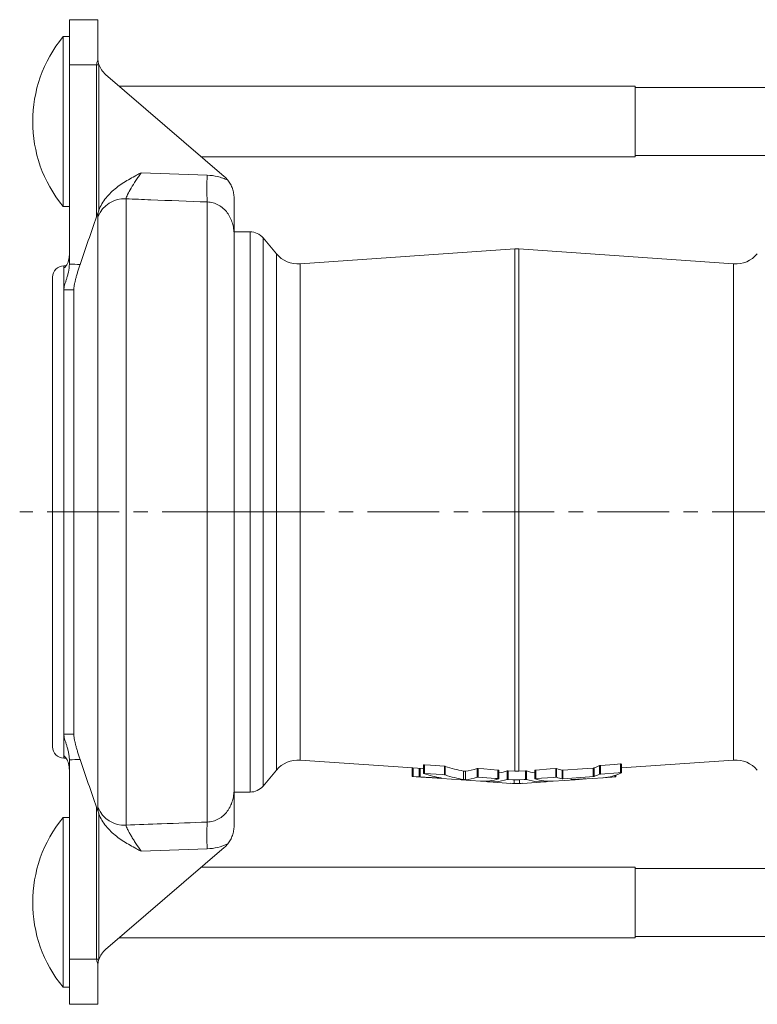
# Model space of a CAD drawing. Units: millimetres. Extents: x 69 to 492, y 49 to 393.
# Drawn here: x 69 to 200, y 214 to 388 of the extents above; entities that cross this region are included whole.
import ezdxf

# ---------------------------------------------------------------- set-up
doc = ezdxf.new("R2010")
doc.units = ezdxf.units.MM
doc.linetypes.add('CENTERX2', pattern=[20.32, 12.7, -2.54, 2.54, -2.54])
doc.layers.add('FORMAT', color=7, linetype='Continuous')

msp = doc.modelspace()

# ---------------------------------------------------------------- linework, layer by layer
at = {"color": 7, "linetype": 'Continuous', "lineweight": 15}
for p, q in [((78.28, 380.39), (78.28, 388.39)), ((78.28, 388.39), (83.28, 388.39)), ((83.28, 388.39), (83.28, 381.73)), ((78.28, 385.39), (77.15, 385.39)), ((77.15, 370.39), (77.15, 385.39)), ((78.28, 380.39), (78.28, 345.43)), ((105.63, 360.68), (84.66, 378.71)), ((178.28, 376.64), (87.07, 376.64)), ((178.28, 370.39), (178.28, 376.64)), ((227.38, 376.39), (178.28, 376.39)), ((77.15, 355.39), (77.15, 370.39)), ((178.28, 364.14), (178.28, 370.39)), ((101.61, 364.14), (178.28, 364.14)), ((178.28, 364.39), (213.42, 364.39)), ((77.15, 355.39), (78.28, 355.39)), ((110.21, 350.89), (107.37, 350.89)), ((107.37, 350.46), (107.37, 252.31)), ((114.86, 347), (112.51, 349.81)), ((157.02, 347.89), (119.04, 345.23)), ((195.69, 345.23), (157.72, 347.89)), ((77.65, 344.89), (77.28, 344.89)), ((77.28, 340.66), (77.28, 344.55)), ((75.28, 301.39), (75.28, 342.89)), ((79.04, 262.13), (79.04, 340.64)), ((75.28, 259.89), (75.28, 301.39)), ((77.28, 258.22), (77.28, 262.11)), ((77.28, 257.89), (77.66, 257.89)), ((119.04, 257.54), (140.67, 256.03)), ((175.85, 256.16), (195.69, 257.54)), ((78.28, 257.34), (78.28, 222.39)), ((138.88, 256.16), (138.88, 254.66)), ((140.67, 256.03), (140.88, 256.02)), ((140.88, 256.69), (140.88, 255.17)), ((175.85, 255.31), (175.85, 256.84)), ((112.51, 252.96), (114.86, 255.77)), ((140.67, 254.53), (150.96, 253.81)), ((154.19, 254.23), (154.19, 255.75)), ((155.84, 255.67), (157.02, 255.58)), ((157.72, 255.58), (158.9, 255.67)), ((160.55, 255.75), (160.55, 254.23)), ((163.77, 253.81), (167.67, 254.08)), ((168.73, 254.15), (172.63, 254.43)), ((174.88, 254.9), (174.88, 254.59)), ((152.4, 253.71), (156.3, 253.43)), ((158.44, 253.43), (162.33, 253.71)), ((107.37, 251.89), (110.21, 251.89)), ((78.28, 247.39), (77.15, 247.39)), ((77.15, 217.39), (77.15, 247.39)), ((84.66, 224.07), (105.63, 242.09)), ((178.28, 238.64), (101.61, 238.64)), ((178.28, 226.14), (178.28, 238.64)), ((213.42, 238.39), (178.28, 238.39)), ((178.28, 226.39), (227.38, 226.39)), ((87.07, 226.14), (178.28, 226.14)), ((78.28, 214.39), (78.28, 222.39)), ((83.28, 221.05), (83.28, 214.39)), ((77.15, 217.39), (78.28, 217.39)), ((83.28, 214.39), (78.28, 214.39))]:
    msp.add_line(p, q, dxfattribs=at)
at = {"color": 8, "linetype": 'Continuous', "lineweight": 0}
for p, q in [((83.08, 380.39), (78.28, 380.39)), ((83.08, 380.39), (83.47, 380.39)), ((83.08, 353.57), (83.08, 380.39)), ((83.47, 380.39), (83.47, 354.7)), ((90.96, 361.35), (102.63, 360.91)), ((88.28, 356.73), (88.28, 246.05)), ((102.63, 246.6), (102.63, 356.17)), ((83.32, 249.15), (83.32, 353.62)), ((110.21, 350.89), (110.21, 251.89)), ((112.51, 349.81), (112.51, 252.96)), ((114.86, 347), (114.86, 255.77)), ((157.02, 347.89), (157.02, 255.58)), ((157.72, 347.89), (157.72, 255.58)), ((77.28, 344.55), (77.28, 344.89)), ((119.04, 345.23), (119.04, 257.54)), ((195.69, 345.23), (195.69, 257.54)), ((77.28, 262.11), (77.28, 340.66)), ((77.28, 257.89), (77.28, 258.22)), ((77.37, 258.22), (77.28, 258.22)), ((139.06, 256.14), (139.06, 254.65)), ((140.1, 256.07), (140.1, 254.57)), ((140.25, 256.06), (140.25, 254.56)), ((141.06, 256.71), (141.06, 255.19)), ((144.57, 256.46), (144.57, 254.94)), ((144.72, 256.44), (144.72, 254.91)), ((150.33, 256.04), (150.33, 254.51)), ((150.5, 256.04), (150.5, 254.52)), ((154.01, 255.79), (154.01, 254.27)), ((160.73, 255.79), (160.73, 254.27)), ((164.24, 256.04), (164.24, 254.52)), ((164.4, 256.04), (164.4, 254.51)), ((170.88, 256.14), (170.88, 254.62)), ((171.05, 256.16), (171.05, 254.65)), ((172, 256.58), (172, 255.05)), ((172.17, 256.61), (172.17, 255.08)), ((175.67, 256.86), (175.67, 255.33)), ((143.89, 254.4), (143.89, 254.38)), ((147.94, 255.61), (147.94, 254.11)), ((148.26, 255.59), (148.26, 254.08)), ((155.67, 255.66), (155.67, 254.13)), ((155.84, 255.67), (155.84, 254.14)), ((156.91, 254.06), (156.91, 253.41)), ((157.82, 254.06), (157.82, 253.41)), ((158.9, 255.67), (158.9, 254.14)), ((159.07, 255.66), (159.07, 254.13)), ((165.35, 255.76), (165.35, 254.25)), ((165.52, 255.76), (165.52, 254.25)), ((168.03, 254.15), (168.03, 254.11)), ((168.37, 254.18), (168.37, 254.14)), ((174.7, 254.84), (174.7, 254.58)), ((83.08, 222.39), (83.08, 249.2)), ((83.47, 248.07), (83.47, 222.39)), ((102.63, 241.87), (90.96, 241.43)), ((78.28, 222.39), (83.08, 222.39)), ((83.47, 222.39), (83.08, 222.39))]:
    msp.add_line(p, q, dxfattribs=at)
at = {"color": 7, "linetype": 'Continuous', "lineweight": 15, "flags": 128}
for points in [[(141.06, 256.71), (142.11, 256.64), (144.57, 256.46)], [(150.5, 256.04), (151.5, 255.97), (154.01, 255.79)], [(160.73, 255.79), (163.24, 255.97), (164.24, 256.04)], [(165.52, 255.76), (168.95, 256), (170.88, 256.14)], [(172.17, 256.61), (174.62, 256.78), (175.67, 256.86)], [(139.06, 254.65), (139.59, 254.61), (140.1, 254.57)], [(141.06, 255.19), (144.16, 254.97), (144.57, 254.94)], [(150.5, 254.52), (153.59, 254.3), (154.01, 254.27)], [(155.84, 254.14), (156.63, 254.08), (156.91, 254.06)], [(157.82, 254.06), (158.64, 254.12), (158.9, 254.14)], [(160.73, 254.27), (163.77, 254.48), (164.24, 254.52)], [(165.52, 254.25), (170.18, 254.58), (170.88, 254.62)], [(167.05, 254.09), (169.07, 254.23), (169.35, 254.25)], [(172.17, 255.08), (175.25, 255.3), (175.67, 255.33)], [(172.59, 254.43), (174.16, 254.54), (174.7, 254.58)]]:
    msp.add_lwpolyline(points, dxfattribs=at)
at = {"color": 7, "linetype": 'Continuous', "lineweight": 15}
for centre, radius, start, end in [((95.41, 370.39), 23.63, 140.5971, 219.4029), ((87.26, 381.73), 3.98, 198.5653, 229.3126), ((102.37, 356.89), 5, 38.9853, 49.3126), ((102.37, 356.89), 5, 26.7478, 38.9853), ((110.21, 347.89), 3, 40, 90), ((118.69, 350.22), 5, 220, 274), ((157.37, 342.9), 5, 86, 94), ((196.04, 350.22), 5, 266, 320), ((77.28, 342.89), 2, 90, 180), ((77.28, 259.89), 2, 180, 270), ((118.69, 252.56), 5, 86, 140), ((196.04, 252.56), 5, 40, 94), ((110.21, 254.89), 3, 270, 320), ((95.41, 232.39), 23.63, 140.5971, 219.4029), ((102.37, 245.88), 5, 321.0147, 333.2522), ((102.37, 245.88), 5, 310.6874, 321.0147), ((87.26, 221.05), 3.98, 130.6874, 161.4347)]:
    msp.add_arc(centre, radius, start, end, dxfattribs=at)
at = {"color": 8, "linetype": 'Continuous', "lineweight": 0}
for centre, radius, start, end in [((146.1, 358.54), 43.53, 176.8833, 183.1167), ((87.96, 351.73), 5.01, 86.2872, 157.7782), ((87.96, 251.04), 5.01, 202.2218, 273.7128), ((146.1, 244.23), 43.53, 176.8833, 183.1167)]:
    msp.add_arc(centre, radius, start, end, dxfattribs=at)
for centre, major_axis, ratio, start_param, end_param in [((121.39, 380.39), (38.31, 0), 0.208796, 3.033241, 3.141593), ((121.66, 380.39), (38.18, 0), 0.078567, 3.117662, 3.141593), ((-718.62, 301.39), (1852.14, 0), 0.026186, 1.124894, 1.126024), ((-718.75, 301.39), (1852.14, 0), 0.023486, 1.125483, 1.126541), ((-718.75, 301.39), (1852.14, 0), 0.023486, 5.156644, 5.157702), ((-718.62, 301.39), (1852.14, 0), 0.026186, 5.157161, 5.158291), ((121.39, 222.39), (38.31, 0), 0.208796, 3.141593, 3.249944), ((121.66, 222.39), (38.18, 0), 0.078567, 3.141593, 3.165523)]:
    msp.add_ellipse(centre, major_axis=major_axis, ratio=ratio, start_param=start_param, end_param=end_param, dxfattribs=at)
at = {"color": 7, "linetype": 'Continuous', "lineweight": 15}
for centre, major_axis, ratio, start_param, end_param in [((151.07, 301.39), (0, 46.04), 0.637703, 2.923528, 3.034791), ((147.62, 301.39), (0, 45.82), 0.414387, 3.17562, 3.285212), ((167.12, 301.39), (0, 45.82), 0.414387, 2.997973, 3.048456), ((168.18, 301.39), (0, 45.75), 0.414387, 3.293304, 3.344314), ((147.18, 301.39), (0, 47.27), 0.637703, 2.932285, 3.035338), ((151.12, 301.39), (0, 47.54), 0.637703, 2.929095, 3.036766), ((147.63, 301.39), (0, 47.33), 0.414387, 3.173616, 3.279688), ((151.53, 301.39), (0, 47.6), 0.414387, 3.112624, 3.275804), ((152.97, 301.39), (0, 47.7), 0.414387, 3.076209, 3.278372), ((152.96, 301.39), (0, 46.2), 0.414387, 3.205995, 3.283808), ((161.78, 301.39), (0, 46.2), 0.414387, 2.999377, 3.07719), ((161.76, 301.39), (0, 47.7), 0.414387, 3.004814, 3.206976), ((163.2, 301.39), (0, 47.6), 0.414387, 3.007381, 3.170561), ((167.1, 301.39), (0, 47.33), 0.414387, 3.003498, 3.052349), ((167.1, 301.39), (0, 47.33), 0.414387, 3.130404, 3.189235), ((168.17, 301.39), (0, 47.25), 0.414387, 3.151868, 3.210829), ((168.17, 301.39), (0, 47.25), 0.414387, 3.289371, 3.338715), ((172.07, 301.39), (0, 46.98), 0.414387, 3.170561, 3.336714), ((156.87, 301.39), (0, 47.97), 0.414387, 3.112624, 3.14365), ((157.86, 301.39), (0, 47.97), 0.414387, 3.139536, 3.170561)]:
    msp.add_ellipse(centre, major_axis=major_axis, ratio=ratio, start_param=start_param, end_param=end_param, dxfattribs=at)
for points in [[(83.3, 381.25), (83.28, 381.41), (83.28, 381.57), (83.28, 381.73)], [(83.3, 381.25), (83.34, 380.98), (83.4, 380.72), (83.48, 380.46)], [(83.08, 353.57), (82.1, 350.77), (81.12, 347.96), (80.16, 345.14)], [(83.42, 354.57), (83.31, 354.24), (83.19, 353.91), (83.08, 353.57)], [(83.42, 354.57), (83.44, 354.61), (83.46, 354.66), (83.47, 354.7)], [(78.28, 345.43), (78.28, 345.34), (78.27, 345.26), (78.27, 345.17)], [(78.27, 257.61), (78.27, 257.52), (78.28, 257.43), (78.28, 257.34)], [(80.16, 257.63), (81.12, 254.82), (82.1, 252.01), (83.08, 249.2)], [(144.57, 256.46), (144.63, 256.46), (144.69, 256.45), (144.72, 256.44)], [(150.33, 256.04), (150.36, 256.05), (150.43, 256.05), (150.5, 256.04)], [(164.24, 256.04), (164.31, 256.05), (164.37, 256.05), (164.4, 256.04)], [(170.88, 256.14), (170.95, 256.14), (171.02, 256.15), (171.05, 256.16)], [(172, 256.58), (172.03, 256.59), (172.1, 256.6), (172.17, 256.61)], [(140.1, 254.57), (140.16, 254.57), (140.22, 254.56), (140.25, 254.56)], [(143.89, 254.38), (143.95, 254.37), (143.99, 254.37), (144, 254.38)], [(144.57, 254.94), (144.63, 254.93), (144.69, 254.92), (144.72, 254.91)], [(150.33, 254.51), (150.36, 254.52), (150.43, 254.52), (150.5, 254.52)], [(154.19, 254.22), (154.18, 254.22), (154.18, 254.22), (154.17, 254.22)], [(155.67, 255.66), (155.7, 255.67), (155.76, 255.67), (155.84, 255.67)], [(155.67, 254.13), (155.7, 254.14), (155.76, 254.14), (155.84, 254.14)], [(158.9, 255.67), (158.97, 255.67), (159.04, 255.67), (159.07, 255.66)], [(158.9, 254.14), (158.97, 254.14), (159.04, 254.14), (159.07, 254.13)], [(164.24, 254.52), (164.31, 254.52), (164.37, 254.52), (164.4, 254.51)], [(165.35, 255.76), (165.38, 255.76), (165.45, 255.76), (165.52, 255.76)], [(165.35, 254.25), (165.38, 254.24), (165.45, 254.24), (165.52, 254.25)], [(170.88, 254.62), (170.95, 254.63), (171.02, 254.64), (171.05, 254.65)], [(172, 255.05), (172.03, 255.06), (172.1, 255.08), (172.17, 255.08)], [(175.85, 255.31), (175.85, 255.31), (175.85, 255.3), (175.84, 255.3)], [(157.2, 253.43), (157.11, 253.42), (157.01, 253.41), (156.91, 253.41)], [(157.82, 253.41), (157.73, 253.41), (157.63, 253.42), (157.53, 253.43)], [(83.08, 249.2), (83.19, 248.87), (83.31, 248.54), (83.42, 248.2)], [(83.47, 248.07), (83.46, 248.12), (83.44, 248.16), (83.42, 248.2)], [(83.28, 221.05), (83.28, 221.21), (83.28, 221.36), (83.3, 221.52)], [(83.48, 222.31), (83.4, 222.06), (83.34, 221.79), (83.3, 221.52)]]:
    msp.add_open_spline(points, degree=3, dxfattribs=at)
for points, knots in [([(83.47, 354.7), (83.77, 355.51), (84.21, 356.24), (85.29, 357.58), (85.91, 358.16), (87.25, 359.21), (87.97, 359.68), (89.08, 360.33), (89.45, 360.53), (90.01, 360.84), (90.2, 360.94), (90.58, 361.15), (90.77, 361.25), (90.96, 361.35)], [0, 0, 0, 0, 0.25, 0.25, 0.5, 0.5, 0.75, 0.75, 0.875, 0.875, 0.9375, 0.9375, 1, 1, 1, 1]), ([(107.37, 356.89), (107.37, 357.16), (107.35, 357.44), (107.25, 357.99), (107.18, 358.27), (106.99, 358.81), (106.88, 359.07), (106.6, 359.57), (106.44, 359.81), (106.25, 360.04)], [0, 0, 0, 0, 0.25, 0.25, 0.5, 0.5, 0.75, 0.75, 1, 1, 1, 1]), ([(107.37, 356.89), (107.37, 356.58), (107.37, 356.28), (107.37, 355.68), (107.37, 355.39), (107.37, 354.55), (107.37, 354), (107.37, 352.95), (107.37, 352.44), (107.37, 351.69), (107.37, 351.44), (107.37, 350.95), (107.37, 350.7), (107.37, 350.46)], [0, 0, 0, 0, 0.125, 0.125, 0.25, 0.25, 0.5, 0.5, 0.75, 0.75, 0.875, 0.875, 1, 1, 1, 1]), ([(77.34, 344.57), (77.37, 344.57), (77.43, 344.55), (77.83, 345.06), (78.2, 345.91), (78.25, 346.72), (78.28, 347.05)], [0, 0, 0, 0, 0.171747, 0.457871, 0.781671, 1, 1, 1, 1]), ([(78.27, 345.17), (78.25, 344.69), (78.18, 344.22), (78.04, 343.55), (77.98, 343.33), (77.87, 342.91), (77.81, 342.71), (77.69, 342.31), (77.63, 342.13), (77.51, 341.77), (77.46, 341.61), (77.33, 341.14), (77.28, 340.87), (77.28, 340.66)], [0, 0, 0, 0, 0.25, 0.25, 0.375, 0.375, 0.5, 0.5, 0.625, 0.625, 0.75, 0.75, 1, 1, 1, 1]), ([(80.16, 345.14), (80, 344.69), (79.86, 344.24), (79.65, 343.57), (79.59, 343.35), (79.47, 342.93), (79.41, 342.72), (79.31, 342.33), (79.27, 342.13), (79.19, 341.77), (79.15, 341.6), (79.1, 341.28), (79.08, 341.14), (79.05, 340.87), (79.04, 340.75), (79.04, 340.64)], [0, 0, 0, 0, 0.25, 0.25, 0.375, 0.375, 0.5, 0.5, 0.625, 0.625, 0.75, 0.75, 0.875, 0.875, 1, 1, 1, 1]), ([(77.28, 262.11), (77.28, 261.9), (77.33, 261.64), (77.46, 261.17), (77.51, 261), (77.62, 260.65), (77.68, 260.46), (77.81, 260.07), (77.87, 259.87), (77.98, 259.45), (78.04, 259.23), (78.13, 258.78), (78.18, 258.55), (78.24, 258.08), (78.26, 257.85), (78.27, 257.61)], [0, 0, 0, 0, 0.25, 0.25, 0.375, 0.375, 0.5, 0.5, 0.625, 0.625, 0.75, 0.75, 0.875, 0.875, 1, 1, 1, 1]), ([(79.04, 262.13), (79.04, 261.92), (79.07, 261.66), (79.15, 261.18), (79.19, 261.01), (79.27, 260.64), (79.31, 260.45), (79.41, 260.06), (79.47, 259.85), (79.59, 259.42), (79.65, 259.21), (79.79, 258.76), (79.86, 258.54), (80, 258.08), (80.08, 257.86), (80.16, 257.63)], [0, 0, 0, 0, 0.25, 0.25, 0.375, 0.375, 0.5, 0.5, 0.625, 0.625, 0.75, 0.75, 0.875, 0.875, 1, 1, 1, 1]), ([(78.28, 255.73), (78.24, 256.15), (78.16, 257), (77.74, 257.85), (77.39, 258.26), (77.34, 258.23), (77.33, 258.23)], [0, 0, 0, 0, 0.288352, 0.575109, 0.897136, 1, 1, 1, 1]), ([(140.89, 256.69), (140.89, 256.7), (140.88, 256.7), (140.9, 256.71), (140.94, 256.71), (140.99, 256.72), (141.03, 256.72), (141.06, 256.71), (141.06, 256.71)], [0, 0, 0, 0, 0.075624, 0.29574, 0.512828, 0.726154, 0.936733, 1, 1, 1, 1]), ([(154.01, 255.79), (154.03, 255.79), (154.07, 255.79), (154.12, 255.78), (154.16, 255.77), (154.19, 255.76), (154.19, 255.75), (154.19, 255.75)], [0, 0, 0, 0, 0.211787, 0.424164, 0.639208, 0.85739, 1, 1, 1, 1]), ([(160.55, 255.75), (160.55, 255.75), (160.55, 255.76), (160.58, 255.77), (160.62, 255.78), (160.68, 255.79), (160.71, 255.79), (160.73, 255.79)], [0, 0, 0, 0, 0.18222, 0.400573, 0.619894, 0.837662, 1, 1, 1, 1]), ([(175.67, 256.86), (175.69, 256.86), (175.73, 256.86), (175.79, 256.86), (175.83, 256.85), (175.85, 256.85), (175.85, 256.84), (175.85, 256.84)], [0, 0, 0, 0, 0.209472, 0.419666, 0.629674, 0.841684, 1, 1, 1, 1]), ([(138.88, 254.66), (138.88, 254.66), (138.9, 254.66), (138.97, 254.65), (139.01, 254.65), (139.06, 254.65)], [0, 0, 0, 0, 0.5, 0.5, 1, 1, 1, 1]), ([(140.25, 254.56), (140.45, 254.54), (140.68, 254.53), (141.19, 254.5), (141.47, 254.48), (142.41, 254.44), (143.11, 254.41), (143.89, 254.38)], [0, 0, 0, 0, 0.25, 0.25, 0.5, 0.5, 1, 1, 1, 1]), ([(140.91, 255.15), (140.88, 255.16), (140.87, 255.17), (140.94, 255.19), (141, 255.19), (141.06, 255.19)], [0, 0, 0, 0, 0.5, 0.5, 1, 1, 1, 1]), ([(144, 254.38), (144, 254.38), (144.01, 254.38), (143.99, 254.38), (143.98, 254.39), (143.98, 254.39)], [0, 0, 0, 0, 0.2822665, 0.8753948, 1, 1, 1, 1]), ([(147.94, 255.61), (147.98, 255.61), (148.05, 255.6), (148.18, 255.59), (148.24, 255.59), (148.26, 255.59)], [0, 0, 0, 0, 0.5, 0.5, 1, 1, 1, 1]), ([(147.94, 254.11), (147.98, 254.1), (148.05, 254.09), (148.18, 254.08), (148.24, 254.08), (148.26, 254.08)], [0, 0, 0, 0, 0.5, 0.5, 1, 1, 1, 1]), ([(154.01, 254.27), (154.03, 254.27), (154.07, 254.26), (154.12, 254.25), (154.16, 254.24), (154.19, 254.23), (154.19, 254.23), (154.19, 254.23)], [0, 0, 0, 0, 0.212001, 0.424595, 0.639719, 0.857779, 1, 1, 1, 1]), ([(156.91, 254.06), (157.07, 254.05), (157.22, 254.05), (157.52, 254.05), (157.67, 254.05), (157.82, 254.06)], [0, 0, 0, 0, 0.5, 0.5, 1, 1, 1, 1]), ([(157.02, 255.58), (157.14, 255.57), (157.25, 255.57), (157.49, 255.57), (157.6, 255.57), (157.72, 255.58)], [0, 0, 0, 0, 0.5, 0.5, 1, 1, 1, 1]), ([(160.56, 254.22), (160.54, 254.22), (160.55, 254.23), (160.61, 254.26), (160.67, 254.26), (160.73, 254.27)], [0, 0, 0, 0, 0.5, 0.5, 1, 1, 1, 1]), ([(166.88, 254.06), (166.86, 254.06), (166.87, 254.07), (166.93, 254.08), (166.99, 254.08), (167.05, 254.09)], [0, 0, 0, 0, 0.5, 0.5, 1, 1, 1, 1]), ([(168.37, 254.14), (168.34, 254.14), (168.27, 254.13), (168.13, 254.12), (168.06, 254.12), (168.03, 254.11)], [0, 0, 0, 0, 0.5, 0.5, 1, 1, 1, 1]), ([(169.35, 254.25), (169.41, 254.25), (169.47, 254.25), (169.54, 254.25), (169.54, 254.25), (169.52, 254.25)], [0, 0, 0, 0, 0.5, 0.5, 1, 1, 1, 1]), ([(174.7, 254.58), (174.75, 254.58), (174.8, 254.58), (174.86, 254.59), (174.88, 254.59), (174.88, 254.59)], [0, 0, 0, 0, 0.5, 0.5, 1, 1, 1, 1]), ([(175.67, 255.33), (175.69, 255.33), (175.73, 255.33), (175.79, 255.33), (175.83, 255.33), (175.85, 255.32), (175.85, 255.31), (175.85, 255.31)], [0, 0, 0, 0, 0.209772, 0.420266, 0.630531, 0.84262, 1, 1, 1, 1]), ([(107.37, 245.88), (107.37, 246.19), (107.37, 246.5), (107.37, 247.09), (107.37, 247.38), (107.37, 248.23), (107.37, 248.77), (107.37, 249.82), (107.37, 250.33), (107.37, 251.08), (107.37, 251.33), (107.37, 251.82), (107.37, 252.07), (107.37, 252.31)], [0, 0, 0, 0, 0.125, 0.125, 0.25, 0.25, 0.5, 0.5, 0.75, 0.75, 0.875, 0.875, 1, 1, 1, 1]), ([(157.53, 253.43), (157.51, 253.43), (157.44, 253.43), (157.3, 253.43), (157.23, 253.43), (157.2, 253.43)], [0, 0, 0, 0, 0.5, 0.5, 1, 1, 1, 1]), ([(83.47, 248.07), (83.77, 247.26), (84.21, 246.53), (85.29, 245.19), (85.91, 244.61), (87.25, 243.56), (87.97, 243.1), (89.08, 242.45), (89.45, 242.24), (90.01, 241.93), (90.2, 241.83), (90.58, 241.63), (90.77, 241.53), (90.96, 241.43)], [0, 0, 0, 0, 0.25, 0.25, 0.5, 0.5, 0.75, 0.75, 0.875, 0.875, 0.9375, 0.9375, 1, 1, 1, 1]), ([(106.25, 242.74), (106.44, 242.96), (106.6, 243.2), (106.87, 243.7), (106.99, 243.96), (107.18, 244.5), (107.25, 244.78), (107.34, 245.33), (107.37, 245.61), (107.37, 245.88)], [0, 0, 0, 0, 0.25, 0.25, 0.5, 0.5, 0.75, 0.75, 1, 1, 1, 1])]:
    msp.add_open_spline(points, degree=3, knots=knots, dxfattribs=at)
at = {"color": 8, "linetype": 'Continuous', "lineweight": 0}
for points, knots in [([(90.96, 361.35), (90.79, 361.11), (90.64, 360.88), (90.32, 360.41), (90.17, 360.18), (89.72, 359.49), (89.44, 359.05), (88.94, 358.22), (88.72, 357.84), (88.4, 357.18), (88.31, 356.91), (88.28, 356.73)], [0, 0, 0, 0, 0.125, 0.125, 0.25, 0.25, 0.5, 0.5, 0.75, 0.75, 1, 1, 1, 1]), ([(102.63, 360.91), (103.26, 360.88), (103.88, 360.8), (104.78, 360.58), (105.08, 360.49), (105.68, 360.29), (105.97, 360.17), (106.25, 360.04)], [0, 0, 0, 0, 0.5, 0.5, 0.75, 0.75, 1, 1, 1, 1]), ([(102.63, 356.17), (99.3, 356.3), (95.98, 356.43), (92.65, 356.56), (91.19, 356.61), (89.74, 356.67), (88.28, 356.73)], [0, 0, 0, 0, 0.01, 0.01, 0.01, 0.01437311, 0.01437311, 0.01437311, 0.01437311]), ([(107.37, 350.46), (107.37, 350.79), (107.35, 351.13), (107.25, 351.79), (107.18, 352.13), (106.99, 352.77), (106.86, 353.09), (106.56, 353.7), (106.38, 354), (105.97, 354.55), (105.73, 354.8), (105.21, 355.26), (104.93, 355.46), (104.32, 355.8), (103.99, 355.93), (103.32, 356.11), (102.98, 356.16), (102.63, 356.17)], [0, 0, 0, 0, 0.125, 0.125, 0.25, 0.25, 0.375, 0.375, 0.5, 0.5, 0.625, 0.625, 0.75, 0.75, 0.875, 0.875, 1, 1, 1, 1]), ([(102.63, 246.6), (102.81, 246.6), (102.98, 246.62), (103.33, 246.67), (103.5, 246.71), (104, 246.85), (104.32, 246.98), (104.93, 247.31), (105.22, 247.52), (105.74, 247.97), (105.97, 248.23), (106.28, 248.64), (106.38, 248.78), (106.56, 249.08), (106.64, 249.23), (106.86, 249.68), (106.99, 250), (107.18, 250.65), (107.25, 250.98), (107.35, 251.65), (107.37, 251.98), (107.37, 252.31)], [0, 0, 0, 0, 0.0625, 0.0625, 0.125, 0.125, 0.25, 0.25, 0.375, 0.375, 0.5, 0.5, 0.5625, 0.5625, 0.625, 0.625, 0.75, 0.75, 0.875, 0.875, 1, 1, 1, 1]), ([(88.28, 246.05), (90.38, 246.13), (92.48, 246.21), (94.57, 246.29), (97.26, 246.39), (99.94, 246.5), (102.63, 246.6)], [0.00370199, 0.00370199, 0.00370199, 0.00370199, 0.01, 0.01, 0.01, 0.0180751, 0.0180751, 0.0180751, 0.0180751]), ([(88.28, 246.05), (88.3, 245.95), (88.33, 245.84), (88.42, 245.57), (88.49, 245.42), (88.64, 245.1), (88.74, 244.92), (88.95, 244.54), (89.07, 244.34), (89.31, 243.93), (89.45, 243.71), (89.72, 243.27), (89.87, 243.05), (90.32, 242.36), (90.63, 241.9), (90.96, 241.43)], [0, 0, 0, 0, 0.125, 0.125, 0.25, 0.25, 0.375, 0.375, 0.5, 0.5, 0.625, 0.625, 0.75, 0.75, 1, 1, 1, 1]), ([(106.25, 242.74), (105.69, 242.47), (105.1, 242.27), (103.88, 241.97), (103.26, 241.89), (102.63, 241.87)], [0, 0, 0, 0, 0.5, 0.5, 1, 1, 1, 1])]:
    msp.add_open_spline(points, degree=3, knots=knots, dxfattribs=at)
for points in [[(83.32, 353.62), (83.32, 353.87), (83.36, 354.18), (83.42, 354.57)], [(83.42, 248.2), (83.36, 248.59), (83.32, 248.9), (83.32, 249.15)]]:
    msp.add_open_spline(points, degree=3, dxfattribs=at)
at = {"layer": 'FORMAT', "color": 7, "linetype": 'CENTERX2', "lineweight": 0}
for p, q in [((107.37, 301.39), (69.48, 301.39)), ((107.37, 301.39), (114.31, 301.39)), ((245.26, 301.39), (114.31, 301.39))]:
    msp.add_line(p, q, dxfattribs=at)

doc.saveas('drawing.dxf')
